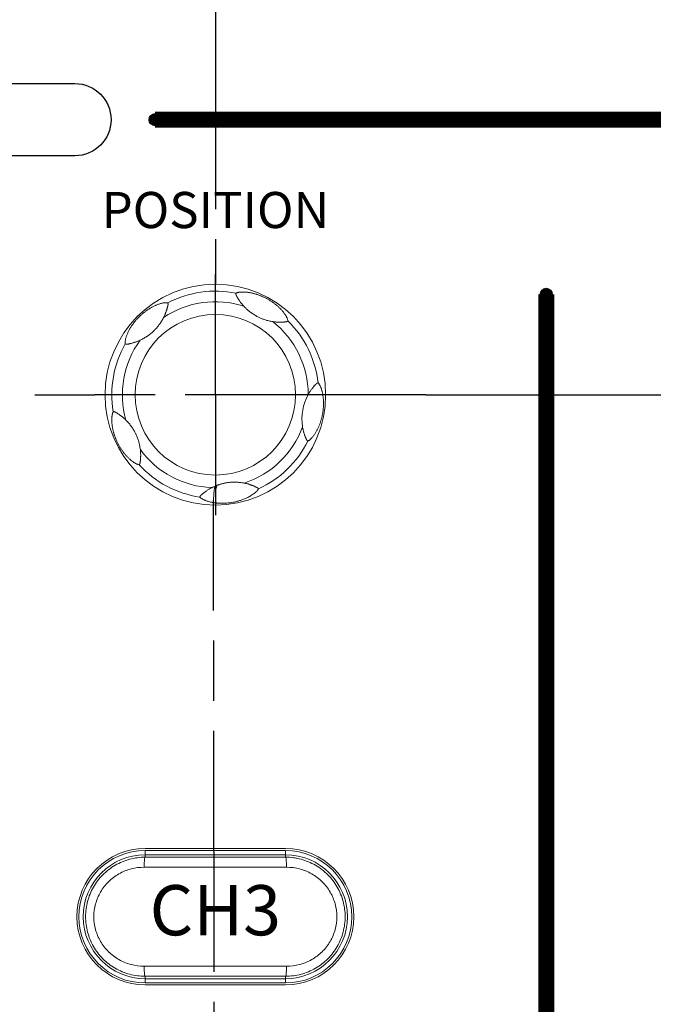
# Model space of a CAD drawing. Units: millimetres. Extents: x 2 to 418, y 4 to 293.
# Drawn here: x 183 to 199, y 112 to 137 of the extents above; entities that cross this region are included whole.
import ezdxf
from ezdxf.enums import TextEntityAlignment as Align

# ---------------------------------------------------------------- set-up
doc = ezdxf.new("R2010")
doc.units = ezdxf.units.MM
doc.linetypes.add('AM_ISO08W050', pattern=[18, 12, -1.5, 3, -1.5])
doc.linetypes.add('AM_ISO08W050x2', pattern=[9, 6, -0.75, 1.5, -0.75])
doc.layers.get('0').update_dxf_attribs({"lineweight": 20})
doc.layers.add('1寸法線', color=140, linetype='Continuous', lineweight=15)
doc.layers.add('AM_7', color=4, linetype='AM_ISO08W050', lineweight=25)
doc.layers.add('TEXT', color=6, linetype='Continuous')
doc.layers.add('TEXT1', color=6, linetype='Continuous')
doc.styles.add('F1', font='sanssb__.ttf')
doc.styles.add('S2', font='sanss___.ttf', dxfattribs={"height": 2})
doc.styles.get("Standard").update_dxf_attribs({"font": 'romans.shx', "bigfont": 'bigfont.shx'})
doc.dimstyles.new('AM_JIS(１／５)$0', dxfattribs={"dimtxt": 2.5, "dimasz": 2.5, "dimexe": 1, "dimexo": 1, "dimgap": 1, "dimtad": 3, "dimlfac": 5, "dimdsep": 46, "dimtxsty": 'STANDARD', "dimblk": 'OPEN', "dimcen": 0, "dimclrd": 256, "dimclre": 256, "dimclrt": 256, "dimadec": 0, "dimazin": 0, "dimtp": 0.1, "dimtm": 0.1, "dimtfac": 0.71, "dimtmove": 0, "dimatfit": 3, "dimldrblk": 'OPEN', "dimfxl": 1, "dimlwd": -1, "dimlwe": -1, "dimarcsym": 0})

# ---------------------------------------------------------------- blocks, each defined once
blk = doc.blocks.new('A$C145126A3')
for p, q in [((69.5, -91.6), (62.5, -91.6)), ((69.5, -91.7), (62.5, -91.7)), ((62.5, -92.035), (62.5, -91.719)), ((69.5, -91.913), (62.5, -91.913)), ((69.5, -92.035), (69.5, -91.719)), ((62.449, -92.535), (69.551, -92.535)), ((69.551, -97.465), (62.449, -97.465)), ((62.5, -98.281), (62.5, -97.965)), ((69.5, -98.281), (69.5, -97.965)), ((62.5, -98.087), (69.5, -98.087)), ((62.5, -98.3), (69.5, -98.3)), ((62.5, -98.4), (69.5, -98.4))]:
    blk.add_line(p, q)
for radius in [5.5, 4]:
    blk.add_circle((66, -69), radius)
for centre, radius, start, end in [((66, -69), 5.158, 78.5678, 117.432), ((66, -69), 4.632, 72.1744, 123.8251), ((66, -69), 4.632, 0.1765, 51.8252), ((66, -69), 5.158, 6.5678, 45.432), ((66, -69), 5.158, 150.5685, 189.4321), ((66, -69), 4.632, 144.1755, 195.8255), ((72.817, -70.202), 2.501, 150.8974, 189.1008), ((66, -69), 4.632, 288.1743, 339.825), ((66, -69), 5.158, 294.5679, 333.4321), ((66, -69), 4.632, 216.1747, 267.8246), ((66, -69), 5.158, 222.5678, 261.4321), ((66.957, -75.84), 2.484, 112.6461, 117.117), ((66.956, -75.837), 2.481, 110.6222, 112.6679), ((66.315, -71.892), 2.513, 260.6899, 262.7894), ((62.5, -95), 3.4, 90, 270), ((62.5, -95), 3.3, 90, 270), ((69.5, -95), 3.4, 270, 90), ((69.5, -95), 3.3, 270, 90), ((62.5, -95), 3.087, 90, 270), ((66, 1885.249), 1977.288, 269.898581, 270.101419), ((69.5, -95), 3.087, 270, 90), ((66, -2075.249), 1977.288, 89.898581, 90.101419)]:
    blk.add_arc(centre, radius, start, end)
for points, knots in [([(67.022, -63.944), (67.022, -63.945), (67.02, -63.946), (67.019, -63.95), (67.018, -63.954), (67.017, -63.96), (67.016, -63.967), (67.017, -63.974), (67.017, -63.98), (67.019, -63.987), (67.02, -63.995), (67.023, -64.003), (67.026, -64.011), (67.029, -64.02), (67.033, -64.029), (67.037, -64.04), (67.043, -64.051), (67.049, -64.064), (67.057, -64.08), (67.067, -64.098), (67.079, -64.12), (67.093, -64.146), (67.111, -64.176), (67.132, -64.212), (67.157, -64.252), (67.187, -64.298), (67.221, -64.349), (67.261, -64.404), (67.307, -64.462), (67.359, -64.525), (67.397, -64.568), (67.418, -64.59)], [0, 0, 0, 0, 0.0024116, 0.005974, 0.0110689, 0.017134, 0.0237289, 0.0305163, 0.0373596, 0.0443606, 0.0518066, 0.0599538, 0.0688529, 0.0784235, 0.0885817, 0.0995077, 0.1118131, 0.1262433, 0.1435728, 0.1643874, 0.1891259, 0.2184363, 0.2530574, 0.2939588, 0.3419687, 0.396882, 0.4584031, 0.5261488, 0.5998394, 0.6808443, 0.7719023, 0.7719023, 0.7719023, 0.7719023]), ([(69.62, -65.325), (69.618, -65.311), (69.612, -65.281), (69.599, -65.238), (69.583, -65.194), (69.563, -65.151), (69.54, -65.107), (69.512, -65.059), (69.478, -65.006), (69.439, -64.95), (69.396, -64.893), (69.351, -64.838), (69.305, -64.785), (69.259, -64.736), (69.212, -64.688), (69.165, -64.643), (69.119, -64.601), (69.072, -64.56), (69.025, -64.521), (68.978, -64.483), (68.929, -64.445), (68.878, -64.408), (68.825, -64.372), (68.77, -64.335), (68.711, -64.298), (68.651, -64.262), (68.589, -64.227), (68.528, -64.194), (68.466, -64.163), (68.404, -64.133), (68.342, -64.105), (68.281, -64.079), (68.221, -64.055), (68.162, -64.034), (68.103, -64.013), (68.044, -63.994), (67.985, -63.976), (67.925, -63.96), (67.864, -63.945), (67.801, -63.931), (67.735, -63.918), (67.667, -63.906), (67.597, -63.897), (67.524, -63.889), (67.452, -63.885), (67.382, -63.883), (67.316, -63.884), (67.257, -63.888), (67.203, -63.893), (67.155, -63.901), (67.108, -63.912), (67.063, -63.925), (67.035, -63.938), (67.022, -63.944)], [0, 0, 0, 0, 0.043979, 0.08996, 0.136269, 0.183208, 0.232547, 0.286532, 0.349335, 0.420156, 0.492452, 0.563404, 0.63305, 0.70149, 0.767951, 0.832348, 0.895009, 0.95673, 1.017823, 1.078837, 1.140209, 1.202632, 1.266814, 1.333352, 1.402652, 1.473987, 1.545086, 1.614317, 1.683246, 1.75294, 1.821582, 1.887714, 1.951673, 2.014154, 2.076218, 2.137946, 2.199719, 2.261725, 2.324573, 2.389247, 2.456003, 2.524844, 2.596077, 2.669461, 2.74253, 2.81285, 2.880062, 2.940155, 2.991929, 3.040279, 3.088233, 3.135584, 3.179746, 3.179746, 3.179746, 3.179746]), ([(63.624, -64.422), (63.607, -64.418), (63.57, -64.414), (63.513, -64.415), (63.454, -64.42), (63.392, -64.43), (63.328, -64.444), (63.262, -64.462), (63.194, -64.483), (63.125, -64.508), (63.058, -64.535), (62.994, -64.563), (62.931, -64.593), (62.871, -64.624), (62.813, -64.655), (62.758, -64.687), (62.704, -64.72), (62.652, -64.754), (62.6, -64.789), (62.549, -64.825), (62.497, -64.863), (62.445, -64.904), (62.391, -64.947), (62.337, -64.993), (62.284, -65.041), (62.232, -65.089), (62.182, -65.139), (62.133, -65.19), (62.085, -65.241), (62.04, -65.293), (61.997, -65.343), (61.957, -65.394), (61.918, -65.444), (61.881, -65.495), (61.845, -65.547), (61.809, -65.6), (61.775, -65.654), (61.741, -65.711), (61.708, -65.77), (61.675, -65.832), (61.644, -65.897), (61.614, -65.964), (61.585, -66.034), (61.559, -66.107), (61.537, -66.182), (61.519, -66.257), (61.507, -66.331), (61.501, -66.4), (61.504, -66.445), (61.508, -66.465)], [0, 0, 0, 0, 0.052444, 0.109472, 0.170107, 0.232799, 0.296424, 0.365006, 0.43827, 0.511584, 0.583622, 0.654691, 0.723935, 0.791141, 0.856721, 0.920905, 0.983827, 1.045967, 1.107777, 1.170379, 1.234383, 1.300423, 1.369286, 1.440765, 1.513115, 1.583912, 1.654126, 1.72527, 1.79598, 1.864521, 1.930376, 1.994549, 2.057884, 2.121096, 2.184114, 2.24742, 2.311486, 2.377184, 2.445244, 2.515533, 2.587496, 2.661148, 2.737026, 2.814835, 2.893506, 2.971319, 3.046033, 3.116379, 3.179692, 3.179692, 3.179692, 3.179692]), ([(63.422, -65.152), (63.433, -65.131), (63.453, -65.089), (63.479, -65.03), (63.502, -64.977), (63.521, -64.928), (63.538, -64.884), (63.552, -64.844), (63.564, -64.808), (63.575, -64.776), (63.583, -64.747), (63.591, -64.722), (63.598, -64.699), (63.604, -64.678), (63.609, -64.657), (63.614, -64.637), (63.619, -64.618), (63.624, -64.6), (63.628, -64.582), (63.632, -64.564), (63.635, -64.546), (63.639, -64.527), (63.641, -64.507), (63.642, -64.487), (63.642, -64.47), (63.64, -64.456), (63.637, -64.445), (63.635, -64.438), (63.632, -64.432), (63.63, -64.428), (63.628, -64.425), (63.626, -64.423), (63.624, -64.422), (63.624, -64.422)], [0, 0, 0, 0, 0.0723779, 0.1370292, 0.1949162, 0.2469759, 0.2940898, 0.3366065, 0.3746045, 0.4081093, 0.4374098, 0.4633782, 0.4869563, 0.5089729, 0.5301452, 0.5507789, 0.5708276, 0.5899631, 0.6080682, 0.6258311, 0.6441686, 0.6637804, 0.6843179, 0.7040902, 0.7216536, 0.7360886, 0.7469029, 0.7546719, 0.7604814, 0.7650759, 0.7687683, 0.7715392, 0.7735377, 0.7735377, 0.7735377, 0.7735377]), ([(68.863, -65.359), (68.847, -65.356), (68.796, -65.348), (68.714, -65.331), (68.618, -65.308), (68.53, -65.283), (68.447, -65.257), (68.369, -65.229), (68.294, -65.2), (68.221, -65.168), (68.148, -65.134), (68.045, -65.081), (67.94, -65.02), (67.837, -64.952), (67.762, -64.899), (67.691, -64.845), (67.625, -64.789), (67.56, -64.732), (67.491, -64.667), (67.444, -64.618), (67.418, -64.59)], [0, 0, 0, 0, 0.048526, 0.153768, 0.251999, 0.343709, 0.429895, 0.512108, 0.592044, 0.671483, 0.751916, 0.833567, 1.019494, 1.11304, 1.20514, 1.294359, 1.380724, 1.46536, 1.552449, 1.667063, 1.667063, 1.667063, 1.667063]), ([(63.422, -65.152), (63.421, -65.152), (63.406, -65.184), (63.358, -65.272), (63.274, -65.41), (63.182, -65.536), (63.106, -65.63), (63.049, -65.696), (62.99, -65.759), (62.928, -65.821), (62.863, -65.881), (62.795, -65.941), (62.724, -65.998), (62.65, -66.053), (62.572, -66.106), (62.491, -66.158), (62.406, -66.207), (62.324, -66.251), (62.269, -66.277), (62.244, -66.289)], [0, 0, 0, 0, 0.001303, 0.105182, 0.300695, 0.484903, 0.574102, 0.661736, 0.748058, 0.833501, 0.923727, 1.014037, 1.104986, 1.197136, 1.291006, 1.38694, 1.485168, 1.585575, 1.667114, 1.667114, 1.667114, 1.667114]), ([(68.863, -65.359), (68.882, -65.362), (68.92, -65.367), (68.976, -65.374), (69.033, -65.379), (69.089, -65.383), (69.146, -65.386), (69.203, -65.387), (69.258, -65.387), (69.309, -65.386), (69.353, -65.384), (69.39, -65.381), (69.423, -65.379), (69.453, -65.376), (69.481, -65.373), (69.507, -65.37), (69.53, -65.367), (69.55, -65.363), (69.566, -65.359), (69.579, -65.355), (69.59, -65.351), (69.599, -65.346), (69.606, -65.341), (69.612, -65.337), (69.616, -65.333), (69.618, -65.33), (69.619, -65.328), (69.62, -65.326), (69.62, -65.325)], [0, 0, 0, 0, 0.0577199, 0.114849, 0.1714572, 0.2278343, 0.2845405, 0.3418596, 0.3982328, 0.4499752, 0.4937701, 0.5304645, 0.5625821, 0.5920177, 0.6200498, 0.646856, 0.6713274, 0.6914743, 0.7072739, 0.7204798, 0.7322434, 0.7424866, 0.7510353, 0.7579457, 0.7633348, 0.7673591, 0.770056, 0.7719183, 0.7719183, 0.7719183, 0.7719183]), ([(61.508, -66.465), (61.508, -66.466), (61.508, -66.467), (61.51, -66.469), (61.513, -66.471), (61.516, -66.474), (61.521, -66.476), (61.526, -66.479), (61.534, -66.481), (61.543, -66.484), (61.556, -66.486), (61.571, -66.486), (61.59, -66.486), (61.611, -66.484), (61.634, -66.481), (61.659, -66.476), (61.687, -66.471), (61.721, -66.464), (61.761, -66.455), (61.807, -66.443), (61.858, -66.43), (61.911, -66.415), (61.965, -66.398), (62.02, -66.38), (62.075, -66.36), (62.132, -66.338), (62.188, -66.314), (62.226, -66.298), (62.244, -66.289)], [0, 0, 0, 0, 0.0017988, 0.0042339, 0.0074701, 0.0115264, 0.0165215, 0.0226613, 0.0303385, 0.0400469, 0.0523048, 0.0676883, 0.086458, 0.108138, 0.1317288, 0.1567262, 0.1844308, 0.2180686, 0.2593629, 0.3081606, 0.3614436, 0.416667, 0.4731507, 0.5309377, 0.5899788, 0.6502173, 0.7114843, 0.7735904, 0.7735904, 0.7735904, 0.7735904]), ([(70.613, -71.307), (70.626, -71.301), (70.652, -71.287), (70.689, -71.262), (70.724, -71.233), (70.759, -71.202), (70.794, -71.166), (70.831, -71.125), (70.872, -71.076), (70.915, -71.02), (70.957, -70.959), (70.996, -70.897), (71.033, -70.835), (71.067, -70.773), (71.099, -70.711), (71.128, -70.651), (71.155, -70.591), (71.18, -70.531), (71.203, -70.472), (71.225, -70.412), (71.246, -70.352), (71.265, -70.29), (71.284, -70.225), (71.302, -70.159), (71.318, -70.09), (71.333, -70.019), (71.347, -69.949), (71.358, -69.88), (71.368, -69.809), (71.377, -69.739), (71.383, -69.671), (71.388, -69.604), (71.391, -69.539), (71.393, -69.475), (71.393, -69.411), (71.392, -69.348), (71.389, -69.285), (71.385, -69.222), (71.379, -69.159), (71.372, -69.095), (71.362, -69.03), (71.351, -68.963), (71.337, -68.896), (71.322, -68.831), (71.305, -68.769), (71.287, -68.712), (71.268, -68.66), (71.248, -68.61), (71.227, -68.564), (71.205, -68.522), (71.182, -68.482), (71.155, -68.444), (71.135, -68.421), (71.124, -68.41)], [0, 0, 0, 0, 0.04313, 0.088072, 0.133256, 0.178935, 0.227866, 0.282425, 0.346188, 0.419504, 0.494151, 0.56779, 0.640289, 0.711252, 0.780423, 0.847404, 0.912825, 0.97716, 1.04085, 1.104273, 1.168018, 1.23284, 1.29927, 1.368375, 1.440016, 1.512757, 1.583704, 1.653734, 1.725165, 1.796596, 1.865486, 1.931947, 1.996693, 2.060735, 2.124357, 2.187866, 2.250607, 2.31294, 2.375967, 2.440538, 2.506925, 2.574559, 2.642591, 2.711259, 2.776469, 2.834416, 2.890109, 2.944589, 2.994889, 3.041596, 3.087769, 3.134359, 3.17973, 3.17973, 3.17973, 3.17973]), ([(71.124, -68.41), (71.123, -68.409), (71.121, -68.408), (71.117, -68.408), (71.112, -68.408), (71.106, -68.409), (71.1, -68.411), (71.094, -68.413), (71.087, -68.416), (71.081, -68.42), (71.074, -68.424), (71.067, -68.429), (71.059, -68.435), (71.051, -68.442), (71.042, -68.449), (71.033, -68.458), (71.022, -68.468), (71.01, -68.481), (70.995, -68.496), (70.977, -68.514), (70.956, -68.537), (70.931, -68.564), (70.903, -68.595), (70.873, -68.632), (70.839, -68.674), (70.803, -68.721), (70.764, -68.774), (70.723, -68.835), (70.677, -68.906), (70.647, -68.958), (70.632, -68.986)], [0, 0, 0, 0, 0.0031053, 0.0072702, 0.0123622, 0.0182672, 0.0246904, 0.0313226, 0.0381561, 0.0454762, 0.0535756, 0.0625401, 0.0722862, 0.0827281, 0.0939774, 0.1065632, 0.1211638, 0.1385847, 0.1596531, 0.1851713, 0.2159382, 0.2522586, 0.2942527, 0.3421243, 0.3955701, 0.454373, 0.5196419, 0.5932485, 0.6770584, 0.7723901, 0.7723901, 0.7723901, 0.7723901]), ([(60.912, -69.845), (60.905, -69.858), (60.892, -69.884), (60.878, -69.926), (60.866, -69.969), (60.856, -70.015), (60.849, -70.063), (60.843, -70.117), (60.839, -70.179), (60.837, -70.248), (60.838, -70.32), (60.842, -70.391), (60.848, -70.462), (60.857, -70.53), (60.867, -70.597), (60.878, -70.661), (60.891, -70.724), (60.904, -70.784), (60.919, -70.844), (60.936, -70.903), (60.953, -70.962), (60.972, -71.021), (60.993, -71.08), (61.015, -71.142), (61.04, -71.205), (61.067, -71.268), (61.096, -71.331), (61.125, -71.393), (61.157, -71.455), (61.19, -71.517), (61.224, -71.577), (61.259, -71.635), (61.294, -71.69), (61.329, -71.743), (61.365, -71.795), (61.401, -71.845), (61.439, -71.895), (61.479, -71.944), (61.52, -71.994), (61.564, -72.044), (61.61, -72.093), (61.659, -72.143), (61.711, -72.192), (61.766, -72.241), (61.822, -72.288), (61.878, -72.33), (61.931, -72.367), (61.979, -72.398), (62.025, -72.424), (62.069, -72.446), (62.113, -72.465), (62.157, -72.48), (62.187, -72.487), (62.201, -72.489)], [0, 0, 0, 0, 0.042844, 0.087538, 0.132495, 0.177905, 0.226212, 0.279746, 0.341659, 0.41254, 0.485292, 0.557069, 0.627631, 0.696779, 0.764215, 0.829471, 0.893042, 0.955325, 1.016776, 1.077645, 1.138547, 1.200173, 1.263282, 1.32856, 1.396277, 1.466059, 1.535378, 1.603508, 1.672919, 1.743862, 1.813766, 1.881225, 1.946196, 2.00965, 2.071936, 2.133818, 2.196254, 2.25959, 2.324139, 2.390316, 2.458217, 2.52791, 2.599435, 2.672764, 2.74698, 2.818328, 2.883076, 2.940749, 2.991981, 3.040201, 3.088158, 3.135379, 3.179744, 3.179744, 3.179744, 3.179744]), ([(61.544, -70.263), (61.529, -70.249), (61.5, -70.22), (61.455, -70.179), (61.41, -70.14), (61.364, -70.101), (61.317, -70.065), (61.27, -70.029), (61.225, -69.997), (61.183, -69.969), (61.147, -69.946), (61.116, -69.926), (61.088, -69.91), (61.062, -69.894), (61.038, -69.88), (61.015, -69.868), (60.994, -69.858), (60.978, -69.85), (60.964, -69.845), (60.953, -69.842), (60.943, -69.84), (60.934, -69.84), (60.927, -69.84), (60.921, -69.841), (60.917, -69.842), (60.915, -69.843), (60.913, -69.844), (60.912, -69.845), (60.912, -69.845)], [0, 0, 0, 0, 0.0613944, 0.1220863, 0.1821286, 0.2417019, 0.3011653, 0.3605841, 0.4178003, 0.4689392, 0.5112874, 0.5469731, 0.5787189, 0.6085237, 0.6371325, 0.6639758, 0.686894, 0.7046755, 0.718476, 0.7301997, 0.7405659, 0.7494544, 0.7566342, 0.761973, 0.7657741, 0.7685383, 0.7705409, 0.7720422, 0.7720422, 0.7720422, 0.7720422]), ([(61.544, -70.263), (61.567, -70.286), (61.611, -70.332), (61.674, -70.402), (61.733, -70.473), (61.788, -70.545), (61.84, -70.619), (61.891, -70.695), (61.939, -70.775), (61.985, -70.856), (62.02, -70.925), (62.047, -70.981), (62.073, -71.039), (62.103, -71.112), (62.136, -71.199), (62.175, -71.317), (62.217, -71.469), (62.246, -71.619), (62.258, -71.708), (62.261, -71.734)], [0, 0, 0, 0, 0.097512, 0.192022, 0.282914, 0.372452, 0.462781, 0.555331, 0.648773, 0.741505, 0.833541, 0.88132, 0.928963, 1.023619, 1.117213, 1.209996, 1.395868, 1.589314, 1.667031, 1.667031, 1.667031, 1.667031]), ([(70.348, -70.598), (70.351, -70.619), (70.358, -70.661), (70.371, -70.723), (70.385, -70.784), (70.401, -70.843), (70.417, -70.9), (70.434, -70.954), (70.451, -71.005), (70.468, -71.051), (70.484, -71.091), (70.498, -71.125), (70.51, -71.153), (70.52, -71.177), (70.529, -71.196), (70.537, -71.213), (70.543, -71.226), (70.549, -71.237), (70.554, -71.247), (70.559, -71.256), (70.564, -71.265), (70.569, -71.272), (70.574, -71.279), (70.579, -71.285), (70.583, -71.29), (70.588, -71.294), (70.593, -71.298), (70.598, -71.302), (70.603, -71.305), (70.607, -71.307), (70.61, -71.307), (70.613, -71.307), (70.613, -71.307)], [0, 0, 0, 0, 0.0644695, 0.1281783, 0.1909086, 0.252319, 0.3117623, 0.3686483, 0.4222815, 0.4716884, 0.5154325, 0.5520173, 0.5822246, 0.6075172, 0.6287841, 0.6464795, 0.6612085, 0.6737644, 0.6848711, 0.6951554, 0.7048219, 0.7138117, 0.7220105, 0.7294014, 0.7361936, 0.7426633, 0.7489621, 0.7550631, 0.7607505, 0.7656546, 0.7691697, 0.7716412, 0.7716412, 0.7716412, 0.7716412]), ([(62.201, -72.489), (62.202, -72.489), (62.205, -72.489), (62.208, -72.487), (62.212, -72.483), (62.216, -72.479), (62.22, -72.474), (62.223, -72.469), (62.227, -72.463), (62.23, -72.456), (62.233, -72.449), (62.236, -72.44), (62.238, -72.431), (62.241, -72.421), (62.243, -72.41), (62.245, -72.398), (62.248, -72.384), (62.251, -72.367), (62.254, -72.347), (62.257, -72.322), (62.261, -72.293), (62.265, -72.259), (62.269, -72.218), (62.273, -72.169), (62.276, -72.114), (62.278, -72.051), (62.278, -71.982), (62.276, -71.906), (62.271, -71.823), (62.265, -71.765), (62.261, -71.734)], [0, 0, 0, 0, 0.0027953, 0.006818, 0.0120133, 0.0179954, 0.0244135, 0.0310299, 0.0378381, 0.0450587, 0.0529736, 0.0617161, 0.0712408, 0.0814372, 0.0923545, 0.1044933, 0.1185981, 0.1355093, 0.1559628, 0.1804283, 0.2095475, 0.2440867, 0.2849498, 0.3331581, 0.3887803, 0.4515098, 0.5209782, 0.5965999, 0.6792757, 0.7718579, 0.7718579, 0.7718579, 0.7718579]), ([(66, -73.547), (65.996, -73.553), (65.989, -73.565), (65.979, -73.588), (65.97, -73.614), (65.958, -73.659), (65.945, -73.726), (65.933, -73.82), (65.923, -73.932), (65.913, -74.118), (65.91, -74.267), (65.909, -74.372)], [0, 0, 0, 0, 0.0203405, 0.0444448, 0.0725632, 0.1048504, 0.1822827, 0.2772345, 0.3899317, 0.5204905, 0.8353819, 0.8353819, 0.8353819, 0.8353819]), ([(66.082, -73.514), (66.078, -73.52), (66.071, -73.534), (66.062, -73.557), (66.053, -73.586), (66.042, -73.633), (66.03, -73.703), (66.018, -73.803), (66.01, -73.921), (66.001, -74.118), (66, -74.274), (66, -74.385)], [0, 0, 0, 0, 0.021105, 0.0462712, 0.0757369, 0.1096474, 0.1911295, 0.2911721, 0.4099792, 0.5476534, 0.8797558, 0.8797558, 0.8797558, 0.8797558]), ([(66.082, -73.514), (66.093, -73.51), (66.115, -73.502), (66.148, -73.491), (66.181, -73.48), (66.224, -73.466), (66.278, -73.449), (66.344, -73.432), (66.41, -73.416), (66.477, -73.401), (66.546, -73.389), (66.622, -73.377), (66.708, -73.367), (66.802, -73.359), (66.897, -73.354), (66.993, -73.354), (67.089, -73.357), (67.184, -73.363), (67.28, -73.373), (67.367, -73.386), (67.422, -73.396), (67.445, -73.401)], [0, 0, 0, 0, 0.035127, 0.069913, 0.104416, 0.138688, 0.206743, 0.27446, 0.34224, 0.410625, 0.480147, 0.551142, 0.643666, 0.738284, 0.834229, 0.930587, 1.026418, 1.121279, 1.216641, 1.314528, 1.38471, 1.38471, 1.38471, 1.38471]), ([(68.145, -73.691), (68.145, -73.69), (68.145, -73.688), (68.144, -73.684), (68.142, -73.68), (68.14, -73.675), (68.136, -73.67), (68.132, -73.665), (68.128, -73.66), (68.123, -73.655), (68.117, -73.65), (68.11, -73.645), (68.103, -73.64), (68.094, -73.635), (68.085, -73.629), (68.075, -73.623), (68.064, -73.617), (68.05, -73.61), (68.033, -73.601), (68.013, -73.592), (67.989, -73.58), (67.96, -73.567), (67.926, -73.551), (67.886, -73.534), (67.842, -73.516), (67.793, -73.498), (67.742, -73.48), (67.686, -73.462), (67.628, -73.444), (67.568, -73.428), (67.507, -73.414), (67.466, -73.405), (67.445, -73.401)], [0, 0, 0, 0, 0.0026961, 0.0065288, 0.0114798, 0.0172131, 0.023411, 0.0298266, 0.0364162, 0.0433605, 0.050928, 0.0592836, 0.0684008, 0.0781944, 0.0886278, 0.1000344, 0.1130565, 0.1284116, 0.1468861, 0.1690667, 0.1955404, 0.2271657, 0.264886, 0.3085345, 0.3566746, 0.4083145, 0.4632806, 0.5216901, 0.5826989, 0.6448863, 0.707855, 0.7716459, 0.7716459, 0.7716459, 0.7716459]), ([(65.824, -73.629), (65.795, -73.644), (65.741, -73.673), (65.666, -73.717), (65.601, -73.758), (65.545, -73.796), (65.495, -73.832), (65.448, -73.868), (65.403, -73.903), (65.363, -73.936), (65.329, -73.965), (65.302, -73.99), (65.281, -74.009), (65.266, -74.025), (65.254, -74.039), (65.245, -74.051), (65.239, -74.062), (65.235, -74.071), (65.232, -74.08), (65.23, -74.087), (65.23, -74.093), (65.23, -74.097), (65.231, -74.1), (65.232, -74.1)], [0, 0, 0, 0, 0.0981044, 0.1851775, 0.2614942, 0.3273967, 0.3877478, 0.4470597, 0.5050535, 0.5587128, 0.6039542, 0.639666, 0.6673837, 0.689052, 0.7063819, 0.7208697, 0.7333413, 0.7439152, 0.752724, 0.7599405, 0.7657064, 0.7700811, 0.7731162, 0.7731162, 0.7731162, 0.7731162]), ([(66, -74.385), (66.013, -74.387), (66.04, -74.39), (66.082, -74.394), (66.125, -74.398), (66.181, -74.402), (66.249, -74.405), (66.331, -74.407), (66.42, -74.406), (66.522, -74.401), (66.636, -74.392), (66.762, -74.377), (66.885, -74.357), (66.998, -74.334), (67.09, -74.311), (67.172, -74.288), (67.252, -74.264), (67.333, -74.236), (67.413, -74.206), (67.525, -74.16), (67.642, -74.104), (67.762, -74.036), (67.858, -73.975), (67.936, -73.918), (67.997, -73.867), (68.041, -73.826), (68.082, -73.783), (68.117, -73.739), (68.136, -73.708), (68.144, -73.692), (68.145, -73.691)], [0, 0, 0, 0, 0.039371, 0.081903, 0.125873, 0.169354, 0.251602, 0.329413, 0.414641, 0.518505, 0.637142, 0.75746, 0.896299, 1.012179, 1.103161, 1.182518, 1.266745, 1.354252, 1.438828, 1.523847, 1.717006, 1.825522, 1.939553, 2.057044, 2.11651, 2.176886, 2.237859, 2.295186, 2.344365, 2.347686, 2.347686, 2.347686, 2.347686]), ([(65.232, -74.1), (65.241, -74.111), (65.264, -74.133), (65.304, -74.163), (65.363, -74.2), (65.427, -74.232), (65.491, -74.259), (65.554, -74.283), (65.631, -74.309), (65.722, -74.334), (65.814, -74.355), (65.876, -74.366), (65.909, -74.372)], [0, 0, 0, 0, 0.0439023, 0.0944273, 0.148448, 0.2542619, 0.3058408, 0.3572389, 0.4572991, 0.5498917, 0.6397896, 0.7397942, 0.7397942, 0.7397942, 0.7397942]), ([(62.5, -97.965), (62.241, -97.965), (61.72, -97.897), (60.993, -97.596), (60.37, -97.117), (59.895, -96.494), (59.597, -95.772), (59.496, -95), (59.597, -94.227), (59.895, -93.505), (60.371, -92.882), (60.994, -92.404), (61.72, -92.103), (62.241, -92.035), (62.5, -92.035)], [0, 0, 0, 0, 0.777505, 1.555453, 2.332927, 3.107558, 3.87954, 4.649422, 5.419324, 6.191296, 6.966019, 7.743249, 8.520964, 9.297971, 9.297971, 9.297971, 9.297971]), ([(62.5, -92.035), (62.476, -92.04), (62.477, -92.161), (62.448, -92.299), (62.45, -92.453), (62.449, -92.535)], [0, 0, 0, 0, 0.0741851, 0.2577165, 0.5053061, 0.5053061, 0.5053061, 0.5053061]), ([(69.5, -92.035), (69.759, -92.035), (70.28, -92.103), (71.007, -92.404), (71.63, -92.883), (72.105, -93.506), (72.403, -94.228), (72.504, -95), (72.403, -95.773), (72.105, -96.495), (71.629, -97.118), (71.006, -97.596), (70.28, -97.897), (69.759, -97.965), (69.5, -97.965)], [0, 0, 0, 0, 0.777505, 1.555453, 2.332927, 3.107558, 3.87954, 4.649422, 5.419324, 6.191296, 6.966019, 7.743249, 8.520964, 9.297971, 9.297971, 9.297971, 9.297971]), ([(69.5, -92.036), (69.524, -92.04), (69.523, -92.161), (69.552, -92.299), (69.55, -92.453), (69.551, -92.535)], [0, 0, 0, 0, 0.0741736, 0.2576696, 0.5052191, 0.5052191, 0.5052191, 0.5052191]), ([(62.449, -97.465), (62.232, -97.465), (61.794, -97.409), (61.182, -97.161), (60.656, -96.763), (60.253, -96.245), (60, -95.644), (59.915, -94.999), (60.001, -94.355), (60.253, -93.754), (60.656, -93.236), (61.183, -92.839), (61.794, -92.591), (62.232, -92.535), (62.449, -92.535)], [0, 0, 0, 0, 0.652055, 1.307353, 1.960342, 2.608723, 3.252991, 3.894484, 4.535911, 5.180089, 5.828476, 6.481198, 7.13625, 7.787909, 7.787909, 7.787909, 7.787909]), ([(69.551, -92.535), (69.768, -92.535), (70.206, -92.591), (70.818, -92.839), (71.344, -93.237), (71.747, -93.755), (72, -94.356), (72.085, -95.001), (71.999, -95.645), (71.747, -96.246), (71.344, -96.764), (70.817, -97.161), (70.206, -97.409), (69.768, -97.465), (69.551, -97.465)], [0, 0, 0, 0, 0.652055, 1.307353, 1.960342, 2.608723, 3.252991, 3.894484, 4.535911, 5.180089, 5.828476, 6.481198, 7.13625, 7.787909, 7.787909, 7.787909, 7.787909]), ([(62.5, -97.964), (62.476, -97.96), (62.477, -97.839), (62.448, -97.701), (62.45, -97.547), (62.449, -97.465)], [0, 0, 0, 0, 0.0741736, 0.2576696, 0.5052191, 0.5052191, 0.5052191, 0.5052191]), ([(69.5, -97.965), (69.524, -97.96), (69.523, -97.839), (69.552, -97.701), (69.55, -97.547), (69.551, -97.465)], [0, 0, 0, 0, 0.0741851, 0.2577165, 0.5053061, 0.5053061, 0.5053061, 0.5053061])]:
    blk.add_open_spline(points, degree=3, knots=knots)
blk = doc.blocks.new('_Open')
at = {"color": 0, "linetype": 'ByBlock', "lineweight": -2}
for p, q in [((-1, 0.1667), (0, 0)), ((-1, -0.1667), (0, 0)), ((0, 0), (-1, 0))]:
    blk.add_line(p, q, dxfattribs=at)
blk = doc.blocks.new('*D62')
at = {"layer": '1寸法線', "transparency": 16777216}
for p, q in [((156.154, 162.004), (248.925, 162.004)), ((247.925, 159.504), (247.925, 102.004)), ((205.654, 99.504), (248.925, 99.504))]:
    blk.add_line(p, q, dxfattribs=at)
at = {"layer": 'Defpoints', "color": 0, "lineweight": -2, "transparency": 16777216}
for p in [(155.154, 162.004), (204.654, 99.504), (247.925, 99.504)]:
    blk.add_point(p, dxfattribs=at)
at = {"layer": '1寸法線', "transparency": 16777216, "xscale": 2.5, "yscale": 2.5, "zscale": 2.5}
for p, rotation in [((247.925, 162.004), 90), ((247.925, 99.504), 270)]:
    blk.add_blockref('_Open', p, dxfattribs=dict(at, rotation=rotation))
at = {"layer": '1寸法線', "transparency": 16777216, "insert": (245.675, 130.754), "char_height": 2.5, "attachment_point": 5, "rotation": 90}
blk.add_mtext('125', dxfattribs=at)

msp = doc.modelspace()

# ---------------------------------------------------------------- hatches: boundary and pattern name
at = {"layer": 'TEXT1'}
h = msp.add_hatch(color=256, dxfattribs=at)
edge = h.paths.add_edge_path()
edge.add_arc((186.6541, 134.3536), 0.15, 0, 360)
h = msp.add_hatch(color=256, dxfattribs=at)
edge = h.paths.add_edge_path()
edge.add_arc((196.4041, 130.0036), 0.15, 0, 360)

# ---------------------------------------------------------------- linework, layer by layer
at = {"layer": 'AM_7', "linetype": 'AM_ISO08W050x2'}
for p, q in [((188.1541, 138.1286), (188.1541, 130.2536)), ((188.1541, 127.5036), (188.1541, 130.5036)), ((176.9041, 127.5036), (185.1541, 127.5036)), ((193.4041, 127.5036), (185.1541, 127.5036)), ((188.1541, 127.5036), (188.1541, 124.5036)), ((193.4041, 127.5036), (201.6541, 127.5036)), ((188.1315, 104.1312), (188.1089, 124.8702))]:
    msp.add_line(p, q, dxfattribs=at)
at = {"layer": 'TEXT'}
msp.add_lwpolyline([(174.9041, 133.4536, -1), (174.9041, 135.2536), (184.6541, 135.2536, -1), (184.6541, 133.4536)], format="xyb", close=True, dxfattribs=at)
at = {"layer": 'TEXT1', "const_width": 0.4}
msp.add_lwpolyline([(186.6541, 134.3536), (212.6541, 134.3536, -0.4142136), (214.1541, 132.8536), (214.1541, 102.8536)], format="xyb", dxfattribs=at)
at = {"layer": 'TEXT1', "ltscale": 0.5, "const_width": 0.4}
msp.add_lwpolyline([(196.4041, 130.0036), (196.4041, 102.8536)], dxfattribs=at)
at = {"layer": 'TEXT1'}
for centre in [(186.6541, 134.3536), (196.4041, 130.0036)]:
    msp.add_circle(centre, 0.15, dxfattribs=at)

# ---------------------------------------------------------------- block references
at = {"xscale": 0.5, "yscale": 0.5, "zscale": 0.5}
msp.add_blockref('A$C145126A3', (155.1541, 162.0036), dxfattribs=at)

# ---------------------------------------------------------------- texts
at = {"layer": 'TEXT', "style": 'F1'}
msp.add_text('CH3', height=1.25, dxfattribs=at).set_placement((188.1541, 114.5036), align=Align.MIDDLE)
at = {"layer": 'TEXT1', "style": 'S2'}
msp.add_text('POSITION', height=0.9, dxfattribs=at).set_placement((188.1541, 131.6536), align=Align.CENTER)

# ---------------------------------------------------------------- dimensions: what is measured, and where the dimension line sits
at = {"layer": '1寸法線'}
dim = msp.add_linear_dim(base=(247.9252, 99.5036), p1=(155.1541, 162.0036), p2=(204.6541, 99.5036), angle=90, dimstyle='AM_JIS(１／５)$0', override={"dimlfac": 2}, dxfattribs=at)
dim.commit()
dim.dimension.update_dxf_attribs({"geometry": '*D62', "text_midpoint": (245.6752, 130.7536)})

doc.saveas('drawing.dxf')
